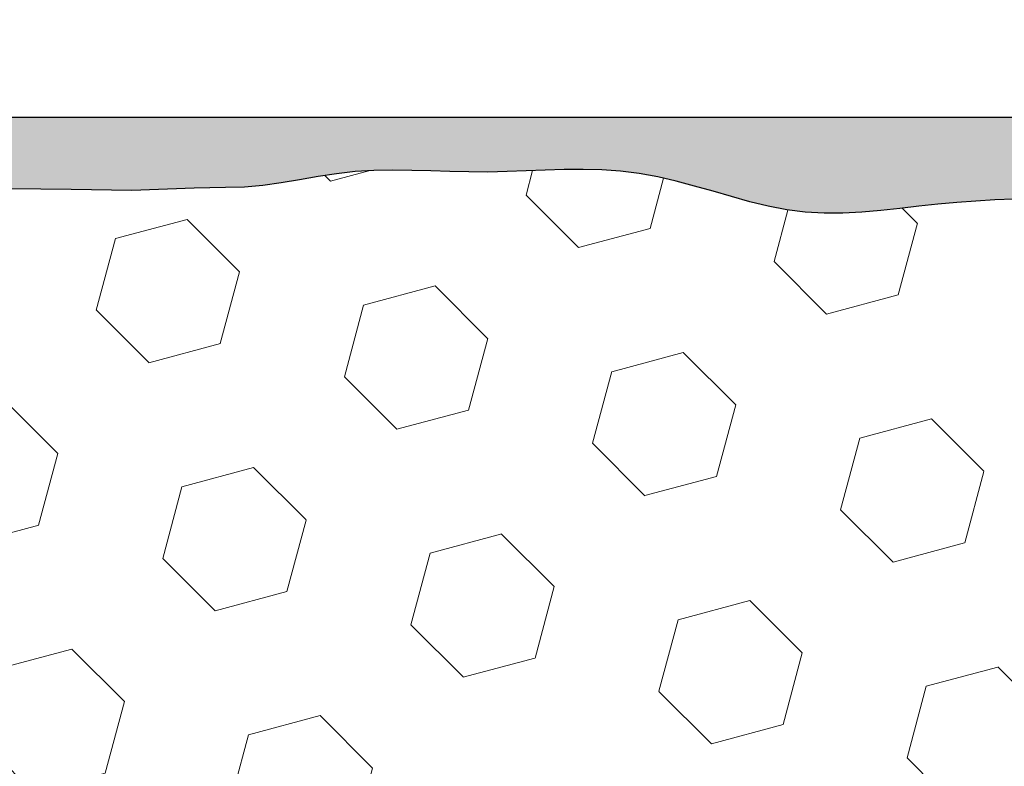
# Model space of a CAD drawing. Extents: x -6 to 2303, y -6 to 3799.
# Drawn here: x 14 to 14, y 14 to 15 of the extents above; entities that cross this region are included whole.
import ezdxf

# ---------------------------------------------------------------- set-up
doc = ezdxf.new("R2010")
doc.units = 0
doc.header["$LTSCALE"] = 5
doc.header["$MEASUREMENT"] = 0
doc.layers.get('DEFPOINTS').update_dxf_attribs({"linetype": 'CONTINUOUS'})
for name, color, linetype, lineweight in [('CONCRETE - H', 130, 'CONTINUOUS', 15), ('CONCRETE - L', 132, 'CONTINUOUS', 20), ('EPOXY ADHESIVE - H', 50, 'CONTINUOUS', 15), ('EPOXY ADHESIVE - L', 52, 'CONTINUOUS', 25), ('FOAM INSERT - H', 150, 'CONTINUOUS', 15), ('SILICONE BELLOWS - H', 20, 'CONTINUOUS', 15)]:
    doc.layers.add(name, color=color, linetype=linetype, lineweight=lineweight)
doc.layers.add('DIMS', color=2, linetype='CONTINUOUS')
doc.styles.add('ROMANS', font='romans', dxfattribs={"width": 0.9})
doc.dimstyles.new('STANDARD$0', dxfattribs={"dimtxt": 0.18, "dimasz": 0.3, "dimexe": 0.18, "dimexo": 0.0625, "dimgap": 0.09, "dimtad": 0, "dimtih": 1, "dimtoh": 1, "dimdec": 4, "dimzin": 0, "dimdsep": 46, "dimtxsty": 'Standard', "dimcen": 0.09, "dimadec": 0, "dimazin": 0, "dimtfac": 1, "dimtdec": 4, "dimtofl": 0, "dimtmove": 0, "dimatfit": 3, "dimfxl": 1, "dimtolj": 1, "dimtzin": 0, "dimarcsym": 0})

# ---------------------------------------------------------------- blocks, each defined once
blk = doc.blocks.new('*D4')
at = {"layer": 'DEFPOINTS', "color": 0, "transparency": 16777216}
for p in [(12.12818838371743, 16.60941110374817), (12.12818838371743, 14.23022704681927), (16.12818838371748, 14.23022704681937)]:
    blk.add_point(p, dxfattribs=at)
at = {"layer": 'DIMS', "transparency": 16777216}
for p, q in [((12.12818838371743, 14.49022704681927), (12.12818838371743, 16.86941110374817)), ((16.12818838371748, 14.49022704681937), (16.12818838371748, 16.86941110374817)), ((12.38818838371743, 16.60941110374817), (12.74546717716602, 16.60941110374817)), ((15.86818838371748, 16.60941110374817), (15.42718146328875, 16.60941110374817))]:
    blk.add_line(p, q, dxfattribs=at)
for points in [[(12.38818838371743, 16.65274443708151), (12.38818838371743, 16.56607777041484), (12.12818838371743, 16.60941110374817)], [(15.86818838371748, 16.65274443708151), (15.86818838371748, 16.56607777041484), (16.12818838371748, 16.60941110374817)]]:
    blk.add_solid(points, dxfattribs=at)
at = {"layer": 'DIMS', "transparency": 16777216, "insert": (14.08632432022738, 16.60941110374817), "char_height": 0.26, "attachment_point": 5, "rotation": 0.0009999999999999998, "style": 'ROMANS'}
blk.add_mtext('\\A1;4 IN\\P [101.6mm]', dxfattribs=at)

msp = doc.modelspace()

# ---------------------------------------------------------------- hatches: boundary and pattern name
at = {"layer": 'CONCRETE - H'}
h = msp.add_hatch(dxfattribs=at)
h.set_pattern_fill('AR-CONC', color=256, scale=0.25, angle=-90.00000000000001)
h.set_pattern_definition([(320, (-1394.736719945775, 67.29937102850573), (-0.1568803374564881, -1.793150456501884), [0.1875, -2.0625]), (265, (-1394.736719945775, 67.29937102850573), (1.88048033425003, 0.3468783340324997), [0.15, -1.65]), (10.45144445999999, (-1394.749793305775, 67.14994182600577), (1.723599977421573, -1.44627211681778), [0.1593504799999999, -1.752855279999999]), (316.1842, (-1394.236719945775, 67.29937102850573), (-0.4137982019826918, -2.668103326678931), [0.2812499999999999, -3.093749999999999]), (6.635635489999989, (-1394.271203213275, 67.07702916600562), (2.435296501936376, -2.336654864185571), [0.239025855, -2.6292844]), (261.1841639899999, (-1394.236719945775, 67.29937102850573), (2.435296500674975, -2.336654862636933), [0.225, -2.4750000025]), (291, (-1394.361719945775, 67.04937102850573), (-1.006547226663347, -1.492267630296154), [0.1875, -2.0625]), (236, (-1394.361719945775, 67.04937102850573), (1.812875112617132, -0.6082883298039546), [0.15, -1.65]), (341.4514447399999, (-1394.445598880775, 66.9250153935057), (0.8063278820158842, -2.100555941824928), [0.159350475, -1.75285528]), (307.5, (-1394.736719945775, 67.29937102850573), (0.8322346345782787, -0.03039963829322682), [0, -1.63, 0, -1.675, 0, -1.65625]), (277.5, (-1394.736719945775, 67.29937102850573), (0.9860292797059005, -0.6576738436053717), [0, -0.9549999999999998, 0, -1.5925, 0, -0.6312499999999999]), (237.5, (-1394.736719945775, 67.85687102850562), (-0.05638717933594963, -1.334556090431023), [0, -0.625, 0, -1.95, 0, -2.5875]), (227.5, (-1394.736719945775, 68.10687102850562), (0.250262455830794, -1.457965423355966), [0, -0.8125, 0, -1.295, 0, -1.8375])])
edge = h.paths.add_edge_path(flags=16)
edge.add_line((15.24818838371758, 19.60522704681063), (9.873188383717128, 19.60522704681063))
edge.add_arc((9.873188383718265, 19.48022704680949), 0.1250000000011369, 90.0000000005211, 179.9999999994789)
edge.add_line((9.748188383717128, 19.48022704681063), (9.74818838371781, 15.73022704681063))
edge.add_arc((9.87318838371781, 15.73022704681063), 0.125, 180, 270)
edge.add_line((9.87318838371781, 15.60522704681063), (15.24818838371758, 15.60522704681063))
edge.add_arc((15.24818838371758, 15.73022704681063), 0.125, 270, 360)
edge.add_line((15.37318838371758, 15.73022704681063), (15.37318838371781, 19.48022704681063))
edge.add_arc((15.24818838371849, 19.48022704681131), 0.1249999999993179, 359.9999999996874, 450.0000000004169)
edge = h.paths.add_edge_path()
edge.add_line((16.37318838371679, 21.8552270468104), (15.37318838371808, 21.85522704681085))
edge.add_line((15.37318838371808, 21.85522704681085), (15.37318838371814, 20.73022704681063))
edge.add_arc((15.24818838371815, 20.73022704681063), 0.125, -90, 0, ccw=False)
edge.add_line((15.24818838371815, 20.60522704681063), (9.873188383718151, 20.60522704681063))
edge.add_arc((9.873188383718151, 20.73022704681063), 0.125, 180, 270, ccw=False)
edge.add_line((9.748188383718151, 20.73022704681063), (9.748188383717995, 21.85522704681063))
edge.add_line((9.748188383717995, 21.85522704681063), (8.748188383716553, 21.85522704681063))
edge.add_line((8.748188383716553, 21.85522704681063), (8.748188383716673, 14.92522704681056))
edge.add_arc((9.068188383716496, 14.92522704681056), 0.3199999999998226, 180, 270.0000000000203)
edge.add_line((9.06818838371661, 14.60522704681063), (16.05318838371674, 14.60522704681063))
edge.add_arc((16.05318838371685, 14.92522704681056), 0.3199999999999363, 269.9999999999797, 360)
edge.add_line((16.37318838371667, 14.92522704681056), (16.37318838371679, 21.8552270468104))
at = {"layer": 'EPOXY ADHESIVE - H'}
h = msp.add_hatch(dxfattribs=at)
h.set_pattern_fill('AR-SAND', color=256, scale=0.04, angle=-90.00000000000001, style=0)
h.set_pattern_definition([(307.5, (-1391.162132402043, 111.3163003341814), (0.07707295076052635, 0.002519734324384312), [0, -0.0608, 0, -0.068, 0, -0.065]), (277.5, (-1391.162132402043, 111.3163003341814), (0.1128858426091896, -0.0707910682107091), [0, -0.03279999999999999, 0, -0.0548, 0, -0.021]), (237.5, (-1391.162132402043, 111.3655003341814), (0.0002263621414785748, -0.1245656744700598), [0, -0.02, 0, -0.07200000000000001, 0, -0.094]), (227.5, (-1391.162132402043, 111.3655003341814), (0.03510702259736995, -0.1202450641828917), [0, -0.01, 0, -0.0472, 0, -0.05400000000000001])])
h.paths.add_polyline_path([(14.57049286946664, 14.55236801886008), (14.5816758781176, 14.55226906404701), (14.59285650656977, 14.55227976446469), (14.60403333983379, 14.5524096161455), (14.61520496292007, 14.552668115122), (14.62636996083904, 14.55306475742663), (14.63752701928672, 14.55360804645198), (14.64867736588087, 14.55428142515268), (14.6598249025443, 14.55504197091375), (14.67097365838174, 14.55584550724325), (14.68212766249883, 14.55664785764915), (14.69329093153749, 14.55740492227216), (14.70446521354472, 14.55808655014636), (14.71564736725633, 14.55869265317989), (14.72683361574638, 14.55922705177062), (14.73802018208869, 14.55969356631627), (14.74920328935707, 14.5600960172147), (14.76037916062557, 14.56043822486367), (14.77154401896825, 14.56072400966102), (14.7826940874587, 14.56095719200448), (14.79382558917098, 14.56114159229188), (14.80499378639922, 14.56128266701006), (14.81667875261803, 14.56139764497124), (14.82954654463435, 14.56150890893946), (14.84426400590416, 14.56163886347821), (14.86149797988434, 14.56180991315108), (14.88191445965651, 14.56204440239708), (14.90585830136217, 14.56234197014135), (14.93287184851544, 14.56264551483662), (14.96237414140284, 14.5628892169627), (14.99378422031065, 14.56300725699936), (15.02652112552471, 14.56293381542642), (15.06000389733128, 14.56260307272362), (15.09365157601666, 14.56194920937079), (15.12694972647148, 14.56091769911305), (15.16203228737424, 14.55990360556194), (15.20450996880674, 14.55989221157867), (15.26059425370738, 14.56189609284905), (15.34767869449535, 14.56653595987802), (15.49615408994293, 14.57397704681176, -0.1368348068160306), (15.39142502600691, 14.60522704681148), (12.32322462658851, 14.60522704681171), (12.32339684269675, 14.57398699042943), (12.45446604326241, 14.57396710322365), (12.58675430288383, 14.57403116916925), (12.61336263537953, 14.57352400901055), (12.63001849086811, 14.57409668190564), (12.65685127253198, 14.57393039479922), (12.68282280779124, 14.57378109108441), (12.70692606547311, 14.57360689817614), (12.72828856250805, 14.57337016063815), (12.74698616645275, 14.57306294724299), (12.76350242689307, 14.57269010476466), (12.77832247219169, 14.57225652946084), (12.79193143071108, 14.57176711758916), (12.8048144308135, 14.57122676540735), (12.81745565000244, 14.57064042459029), (12.8302212638797, 14.57001992411568), (12.84324666789223, 14.56939054312542), (12.85664051723631, 14.56877911921774), (12.87051146710757, 14.5682124899908), (12.88496817270231, 14.56771749304281), (12.9001192892166, 14.56732096597193), (12.91607346946068, 14.56704974604111), (12.93273861745103, 14.56690246071162), (12.94927394224294, 14.56677252866115), (12.96466414782492, 14.56652884661025), (12.98410025392183, 14.56581113119205), (12.99544684510681, 14.56402145234574), (13.00839892388796, 14.56108613824594), (13.01305096710677, 14.56024213080798), (13.02090308442518, 14.55936720313906), (13.03012802366981, 14.55873463062392), (13.04044747982209, 14.55830496258665), (13.05158314786388, 14.55803874835124), (13.06325672277682, 14.55789653724179), (13.07518989964967, 14.55783887859184), (13.08715290793964, 14.5578306503615), (13.09910258381239, 14.55785337337107), (13.11104060490049, 14.55789256770936), (13.12296864883649, 14.55793375346505), (13.13488839325361, 14.55796245072679), (13.1468015157842, 14.55796417958334), (13.15870969406125, 14.55792446012339), (13.17061460571756, 14.55782881243562), (13.18251792838566, 14.55766275660872), (13.19442133969858, 14.55741181273143), (13.20632648647927, 14.55706231532906), (13.21823430776601, 14.55661930885901), (13.23014503527576, 14.55610653543511), (13.24205887000982, 14.55554854915272), (13.25397601296833, 14.55496990410717), (13.26589666515235, 14.55439515439389), (13.27782102756248, 14.5538488541082), (13.28974930119932, 14.55335555734547), (13.30168142064133, 14.55293801330527), (13.31361604651181, 14.55261034068371), (13.3255514590877, 14.55238408149341), (13.33748593857842, 14.55227077729296), (13.34941776519406, 14.55228196964089), (13.36134521914425, 14.55242920009573), (13.37326658063887, 14.55272401021608), (13.38518012988754, 14.55317794156042), (13.39708457858785, 14.55379828171579), (13.40898263638303, 14.55455290310942), (13.42087917891206, 14.55538832393751), (13.43277910318409, 14.55625085171624), (13.44468730620735, 14.55708679396196), (13.45660789072815, 14.55784734186685), (13.46853899260566, 14.55852037518426), (13.48047603497104, 14.55911045339263), (13.49241442731602, 14.55962221983594), (13.50434957913273, 14.56006031785805), (13.51627689991312, 14.56042939080294), (13.52819179914911, 14.56073408201456), (13.54008968633263, 14.56097903483683), (13.55196597095584, 14.56116889261369), (13.56394507748029, 14.56131187393919), (13.57669458054181, 14.56143124913126), (13.59102496667003, 14.56155424886816), (13.6077467230674, 14.56170810384674), (13.6276703369366, 14.56192004476389), (13.65152322026995, 14.56221142860625), (13.67914479951866, 14.56254082865172), (13.70983649344577, 14.56282877913765), (13.74289219867944, 14.56299528246001), (13.77760581184736, 14.56296034101473), (13.8132712295777, 14.56264395719771), (13.84918234849794, 14.56196613340484), (13.8859822156304, 14.56351082424925), (13.90437237802155, 14.56373068534123), (13.91564036099873, 14.56398803433621), (13.9264640982002, 14.56498529170563), (13.93729701137738, 14.56653379295244), (13.94815185683126, 14.5683817890571), (13.96653177618407, 14.5715815204623), (13.9809754803349, 14.57320646869869), (13.99203811782501, 14.57386574121455), (14.00315808244647, 14.57406077302045), (14.01432568863003, 14.57393115892563), (14.02553125080578, 14.57361649373922), (14.03676508340402, 14.57325637227052), (14.04801750085505, 14.57299038932865), (14.05927881877062, 14.57295736829766), (14.07053948718987, 14.57320834771849), (14.08179021277294, 14.57362678521565), (14.10086302606589, 14.57439180096765), (14.11539008782722, 14.57453288309782), (14.12650839738705, 14.57426718983322), (14.13757044177134, 14.57349197311152), (14.14856760617442, 14.57207938647088), (14.15950338367349, 14.570042291325), (14.17039198295867, 14.56751807714937), (14.18124798262522, 14.56464843215758), (14.19208596126861, 14.56157504456317), (14.20292071870892, 14.5584457966788), (14.21376836194838, 14.55544517085082), (14.22464547639458, 14.55277104435893), (14.23556864816953, 14.55062131450958), (14.24655442604682, 14.54919343441017), (14.25761097442034, 14.54858514046208), (14.26872751664302, 14.54866890036712), (14.2798906764973, 14.54928626474222), (14.29108707776583, 14.55027878420429), (14.30230334423129, 14.5514880093703), (14.31352609967632, 14.55275549085707), (14.32474233018672, 14.55392684758024), (14.33594634909752, 14.55492997605702), (14.34713927831978, 14.55576922622072), (14.35832249815678, 14.55645184949765), (14.36949738891201, 14.55698509731411), (14.38066533088942, 14.55737622109643), (14.39182770439276, 14.55763247227094), (14.40298588972507, 14.5577611022639), (14.41414126719053, 14.55776936250166), (14.42529521709241, 14.55766450441052), (14.43644911973467, 14.55745377941676), (14.44760434945476, 14.55714450254285), (14.45876185043164, 14.5567485742323), (14.46992185489159, 14.55628548421993), (14.48108452821213, 14.55577543484549), (14.49225003577009, 14.55523862844871), (14.50341854294231, 14.55469526736937), (14.51459021510629, 14.5541655539472), (14.52576521763887, 14.5536696905219), (14.5369437122157, 14.55322785435874), (14.54812537152622, 14.55285691004838), (14.55930889560647, 14.55256713287133)])
at = {"layer": 'FOAM INSERT - H'}
h = msp.add_hatch(dxfattribs=at)
h.set_pattern_fill('HEX', color=256, scale=0.35, angle=-45.00000000000001, style=0)
h.set_pattern_definition([(315, (-1391.162132402043, 111.3163003341814), (0.05358258812338203, 0.053582588123382), [0.04375, -0.0875]), (74.99999999999999, (-1391.162132402043, 111.3163003341814), (-0.07319517657705817, 0.0196125884536762), [0.04375, -0.0875]), (14.99999999999997, (-1391.131196480366, 111.2853644125045), (-0.01961258845367614, 0.0731951765770582), [0.04375, -0.0875])])
edge = h.paths.add_edge_path()
edge.add_arc((15.76568053586254, 13.9364770468118), 0.04999999999992944, 149.574207749512, 270)
edge.add_line((15.76568053586254, 13.88647704681188), (15.49615408994111, 13.8864770468119))
edge.add_line((15.49615408994111, 13.8864770468119), (15.34767869449308, 13.89391813374567))
edge.add_line((15.34767869449308, 13.89391813374567), (15.2605942537051, 13.89855800077464))
edge.add_line((15.2605942537051, 13.89855800077464), (15.20450996880447, 13.900561882045))
edge.add_line((15.20450996880447, 13.900561882045), (15.16203228737197, 13.90055048806175))
edge.add_line((15.16203228737197, 13.90055048806175), (15.1269497264692, 13.89953639451065))
edge.add_line((15.1269497264692, 13.89953639451065), (15.09365157601439, 13.8985048842529))
edge.add_line((15.09365157601439, 13.8985048842529), (15.06000389732901, 13.89785102090008))
edge.add_line((15.06000389732901, 13.89785102090008), (15.02652112552243, 13.89752027819728))
edge.add_line((15.02652112552243, 13.89752027819725), (14.99378422030838, 13.89744683662428))
edge.add_line((14.99378422030838, 13.89744683662431), (14.96237414140057, 13.89756487666097))
edge.add_line((14.96237414140057, 13.89756487666097), (14.93287184851317, 13.89780857878705))
edge.add_line((14.93287184851317, 13.89780857878708), (14.9058583013599, 13.89811212348235))
edge.add_line((14.9058583013599, 13.89811212348235), (14.88191445965424, 13.89840969122662))
edge.add_line((14.88191445965424, 13.89840969122662), (14.86149797988207, 13.89864418047264))
edge.add_line((14.86149797988207, 13.89864418047262), (14.84426400590189, 13.89881523014549))
edge.add_line((14.84426400590189, 13.89881523014549), (14.82954654463208, 13.89894518468424))
edge.add_line((14.82954654463208, 13.89894518468424), (14.81667875261575, 13.89905644865246))
edge.add_line((14.81667875261575, 13.89905644865246), (14.80499378639695, 13.89917142661363))
edge.add_line((14.80499378639695, 13.89917142661363), (14.7938255891687, 13.89931250133179))
edge.add_line((14.7938255891687, 13.89931250133182), (14.78269408745643, 13.89949690161922))
edge.add_line((14.78269408745643, 13.89949690161922), (14.77154401896598, 13.89973008396268))
edge.add_line((14.77154401896598, 13.89973008396268), (14.7603791606233, 13.90001586876002))
edge.add_line((14.7603791606233, 13.90001586876002), (14.74920328935479, 13.90035807640902))
edge.add_line((14.74920328935479, 13.90035807640899), (14.73802018208641, 13.9007605273074))
edge.add_line((14.73802018208641, 13.9007605273074), (14.72683361574411, 13.90122704185308))
edge.add_line((14.72683361574411, 13.90122704185308), (14.71564736725406, 13.90176144044381))
edge.add_line((14.71564736725406, 13.90176144044381), (14.70446521354244, 13.90236754347734))
edge.add_line((14.70446521354244, 13.90236754347734), (14.69329093153521, 13.90304917135151))
edge.add_line((14.69329093153521, 13.90304917135154), (14.68212766249655, 13.90380623597454))
edge.add_line((14.68212766249655, 13.90380623597451), (14.67097365837946, 13.90460858638042))
edge.add_line((14.67097365837946, 13.90460858638045), (14.65982490254202, 13.90541212270995))
edge.add_line((14.65982490254202, 13.90541212270992), (14.64867736587859, 13.90617266847102))
edge.add_line((14.64867736587859, 13.90617266847102), (14.63752701928444, 13.90684604717171))
edge.add_line((14.63752701928444, 13.90684604717171), (14.62636996083677, 13.90738933619707))
edge.add_line((14.62636996083677, 13.90738933619707), (14.6152049629178, 13.90778597850169))
edge.add_line((14.6152049629178, 13.90778597850169), (14.60403333983151, 13.9080444774782))
edge.add_line((14.60403333983151, 13.9080444774782), (14.5928565065675, 13.90817432915904))
edge.add_line((14.5928565065675, 13.90817432915901), (14.58167587811533, 13.90818502957666))
edge.add_line((14.58167587811533, 13.90818502957666), (14.57049286946437, 13.90808607476362))
edge.add_line((14.57049286946437, 13.90808607476362), (14.5593088956042, 13.90788696075231))
edge.add_line((14.5593088956042, 13.90788696075234), (14.54812537152395, 13.90759718357529))
edge.add_line((14.54812537152395, 13.90759718357529), (14.53694371221343, 13.90722623926496))
edge.add_line((14.53694371221343, 13.90722623926496), (14.5257652176366, 13.90678440310177))
edge.add_line((14.5257652176366, 13.9067844031018), (14.51459021510402, 13.9062885396765))
edge.add_line((14.51459021510402, 13.9062885396765), (14.50341854294004, 13.9057588262543))
edge.add_line((14.50341854294004, 13.90575882625433), (14.49225003576782, 13.90521546517499))
edge.add_line((14.49225003576782, 13.90521546517499), (14.48108452820986, 13.90467865877821))
edge.add_line((14.48108452820986, 13.90467865877821), (14.46992185488932, 13.90416860940377))
edge.add_line((14.46992185488932, 13.90416860940377), (14.45876185042937, 13.90370551939139))
edge.add_line((14.45876185042937, 13.90370551939139), (14.44760434945249, 13.90330959108081))
edge.add_line((14.44760434945249, 13.90330959108081), (14.4364491197324, 13.90300031420691))
edge.add_line((14.4364491197324, 13.90300031420693), (14.42529521709013, 13.90278958921317))
edge.add_line((14.42529521709013, 13.90278958921317), (14.41414126718825, 13.90268473112201))
edge.add_line((14.41414126718825, 13.90268473112204), (14.4029858897228, 13.9026929913598))
edge.add_line((14.4029858897228, 13.9026929913598), (14.39182770439049, 13.90282162135276))
edge.add_line((14.39182770439049, 13.90282162135276), (14.38066533088715, 13.90307787252723))
edge.add_line((14.38066533088715, 13.90307787252723), (14.36949738890973, 13.90346899630958))
edge.add_line((14.36949738890973, 13.90346899630958), (14.3583224981545, 13.90400224412605))
edge.add_line((14.3583224981545, 13.90400224412605), (14.34713927831751, 13.90468486740298))
edge.add_line((14.34713927831751, 13.90468486740298), (14.33594634909525, 13.9055241175667))
edge.add_line((14.33594634909525, 13.90552411756667), (14.32474233018445, 13.90652724604345))
edge.add_line((14.32474233018445, 13.90652724604345), (14.31352609967405, 13.90769860276663))
edge.add_line((14.31352609967405, 13.90769860276663), (14.30230334422901, 13.90896608425342))
edge.add_line((14.30230334422901, 13.90896608425339), (14.29108707776356, 13.91017530941937))
edge.add_line((14.29108707776356, 13.9101753094194), (14.27989067649503, 13.91116782888147))
edge.add_line((14.27989067649503, 13.91116782888145), (14.26872751664075, 13.91178519325655))
edge.add_line((14.26872751664075, 13.91178519325658), (14.25761097441807, 13.91186895316162))
edge.add_line((14.25761097441807, 13.91186895316162), (14.24655442604455, 13.91126065921353))
edge.add_line((14.24655442604455, 13.91126065921353), (14.23556864816726, 13.90983277911408))
edge.add_line((14.23556864816726, 13.90983277911408), (14.22464547639231, 13.90768304926473))
edge.add_line((14.22464547639231, 13.90768304926476), (14.21376836194611, 13.90500892277288))
edge.add_line((14.21376836194611, 13.90500892277288), (14.20292071870665, 13.90200829694493))
edge.add_line((14.20292071870665, 13.9020082969449), (14.19208596126634, 13.89887904906053))
edge.add_line((14.19208596126634, 13.89887904906053), (14.18124798262295, 13.89580566146611))
edge.add_line((14.18124798262295, 13.89580566146611), (14.1703919829564, 13.89293601647432))
edge.add_line((14.1703919829564, 13.89293601647432), (14.15950338367122, 13.8904118022987))
edge.add_line((14.15950338367122, 13.89041180229867), (14.14856760617215, 13.88837470715276))
edge.add_line((14.14856760617215, 13.88837470715279), (14.13757044176907, 13.88696212051218))
edge.add_line((14.13757044176907, 13.88696212051218), (14.12650839738478, 13.88618690379047))
edge.add_line((14.12650839738478, 13.88618690379047), (14.11539008782495, 13.88592121052585))
edge.add_line((14.11539008782495, 13.88592121052585), (14.1042247775573, 13.88602964441171))
edge.add_line((14.1042247775573, 13.88602964441174), (14.09302173104981, 13.88637680914135))
edge.add_line((14.09302173104981, 13.88637680914132), (14.08179021277067, 13.88682730840804))
edge.add_line((14.08179021277067, 13.88682730840804), (14.0705394871876, 13.88724574590515))
edge.add_line((14.0705394871876, 13.88724574590518), (14.05927881876834, 13.88749672532603))
edge.add_line((14.05927881876834, 13.88749672532603), (14.04801750085278, 13.88746370429504))
edge.add_line((14.04801750085278, 13.88746370429504), (14.03676508340174, 13.88719772135317))
edge.add_line((14.03676508340174, 13.88719772135317), (14.02553125080351, 13.88683759988444))
edge.add_line((14.02553125080351, 13.88683759988447), (14.01432568862776, 13.88652293469809))
edge.add_line((14.01432568862776, 13.88652293469806), (14.0031580824442, 13.88639332060325))
edge.add_line((14.0031580824442, 13.88639332060325), (13.99203811782274, 13.88658835240915))
edge.add_line((13.99203811782274, 13.88658835240915), (13.98097548033263, 13.88724762492501))
edge.add_line((13.98097548033263, 13.88724762492501), (13.96997836976913, 13.88848482386155))
edge.add_line((13.96997836976913, 13.88848482386157), (13.95904139086008, 13.89017656262354))
edge.add_line((13.95904139086008, 13.89017656262354), (13.94815185682898, 13.8920723045666))
edge.add_line((13.94815185682898, 13.89207230456657), (13.9372970113751, 13.89392030067125))
edge.add_line((13.9372970113751, 13.89392030067125), (13.92646409819792, 13.89546880191807))
edge.add_line((13.92646409819792, 13.89546880191807), (13.91564036099646, 13.89646605928749))
edge.add_line((13.91564036099646, 13.89646605928749), (13.90437237801927, 13.89672340828247))
edge.add_line((13.90437237801927, 13.89672340828247), (13.88598221562813, 13.89694326937445))
edge.add_line((13.88598221562813, 13.89694326937445), (13.84918234849567, 13.89848796021886))
edge.add_line((13.84918234849567, 13.89848796021886), (13.81327122957543, 13.89781013642602))
edge.add_line((13.81327122957543, 13.89781013642599), (13.77760581184509, 13.89749375260897))
edge.add_line((13.77760581184509, 13.89749375260897), (13.74289219867716, 13.89745881116369))
edge.add_line((13.74289219867716, 13.89745881116366), (13.7098364934435, 13.89762531448605))
edge.add_line((13.7098364934435, 13.89762531448605), (13.67914479951639, 13.89791326497198))
edge.add_line((13.67914479951639, 13.89791326497198), (13.65152322026767, 13.89824266501742))
edge.add_line((13.65152322026767, 13.89824266501742), (13.62767033693433, 13.8985340488598))
edge.add_line((13.62767033693433, 13.8985340488598), (13.60774672306513, 13.89874598977696))
edge.add_line((13.60774672306513, 13.89874598977696), (13.59102496666776, 13.89889984475553))
edge.add_line((13.59102496666776, 13.89889984475553), (13.57669458053953, 13.89902284449244))
edge.add_line((13.57669458053953, 13.89902284449244), (13.56394507747802, 13.89914221968451))
edge.add_line((13.56394507747802, 13.89914221968451), (13.55196597095357, 13.89928520101))
edge.add_line((13.55196597095357, 13.89928520101), (13.54008968633036, 13.89947505878686))
edge.add_line((13.54008968633036, 13.89947505878683), (13.52819179914684, 13.89972001160913))
edge.add_line((13.52819179914684, 13.89972001160913), (13.51627689991085, 13.90002470282076))
edge.add_line((13.51627689991085, 13.90002470282076), (13.50434957913046, 13.90039377576568))
edge.add_line((13.50434957913046, 13.90039377576565), (13.49241442731374, 13.90083187378775))
edge.add_line((13.49241442731374, 13.90083187378775), (13.48047603496877, 13.90134364023103))
edge.add_line((13.48047603496877, 13.90134364023106), (13.46853899260338, 13.90193371843947))
edge.add_line((13.46853899260338, 13.90193371843944), (13.45660789072587, 13.90260675175685))
edge.add_line((13.45660789072587, 13.90260675175685), (13.44468730620508, 13.90336729966174))
edge.add_line((13.44468730620508, 13.90336729966174), (13.43277910318181, 13.90420324190745))
edge.add_line((13.43277910318181, 13.90420324190745), (13.42087917890978, 13.90506576968619))
edge.add_line((13.42087917890978, 13.90506576968619), (13.40898263638075, 13.90590119051424))
edge.add_line((13.40898263638075, 13.90590119051427), (13.39708457858557, 13.90665581190794))
edge.add_line((13.39708457858557, 13.90665581190791), (13.38518012988527, 13.90727615206328))
edge.add_line((13.38518012988527, 13.90727615206328), (13.37326658063659, 13.90773008340761))
edge.add_line((13.37326658063659, 13.90773008340761), (13.36134521914198, 13.90802489352794))
edge.add_line((13.36134521914198, 13.90802489352797), (13.34941776519178, 13.90817212398281))
edge.add_line((13.34941776519178, 13.90817212398281), (13.33748593857615, 13.90818331633074))
edge.add_line((13.33748593857615, 13.90818331633074), (13.32555145908543, 13.90807001213028))
edge.add_line((13.32555145908543, 13.90807001213028), (13.31361604650953, 13.90784375293998))
edge.add_line((13.31361604650953, 13.90784375293998), (13.30168142063905, 13.90751608031843))
edge.add_line((13.30168142063905, 13.90751608031843), (13.28974930119704, 13.90709853627823))
edge.add_line((13.28974930119704, 13.90709853627823), (13.2778210275602, 13.9066052395155))
edge.add_line((13.2778210275602, 13.9066052395155), (13.26589666515008, 13.90605893922981))
edge.add_line((13.26589666515008, 13.90605893922981), (13.25397601296606, 13.90548418951653))
edge.add_line((13.25397601296606, 13.90548418951653), (13.24205887000755, 13.90490554447101))
edge.add_line((13.24205887000755, 13.90490554447098), (13.23014503527349, 13.90434755818859))
edge.add_line((13.23014503527349, 13.90434755818859), (13.21823430776373, 13.90383478476468))
edge.add_line((13.21823430776373, 13.90383478476468), (13.20632648647699, 13.90339177829463))
edge.add_line((13.20632648647699, 13.90339177829463), (13.1944213396963, 13.90304228089227))
edge.add_line((13.1944213396963, 13.90304228089227), (13.18251792838339, 13.90279133701497))
edge.add_line((13.18251792838339, 13.90279133701497), (13.17061460571528, 13.90262528118808))
edge.add_line((13.17061460571528, 13.90262528118808), (13.15870969405898, 13.90252963350031))
edge.add_line((13.15870969405898, 13.90252963350031), (13.14680151578193, 13.90248991404033))
edge.add_line((13.14680151578193, 13.90248991404033), (13.13488839325134, 13.90249164289688))
edge.add_line((13.13488839325134, 13.90249164289688), (13.12296864883421, 13.90252034015865))
edge.add_line((13.12296864883421, 13.90252034015865), (13.11104060489822, 13.90256152591434))
edge.add_line((13.11104060489822, 13.90256152591434), (13.09910258381012, 13.90260072025262))
edge.add_line((13.09910258381012, 13.90260072025262), (13.08715290793736, 13.90262344326223))
edge.add_line((13.08715290793736, 13.9026234432622), (13.07518989964739, 13.90261521503183))
edge.add_line((13.07518989964739, 13.90261521503186), (13.06325672277455, 13.90255755638194))
edge.add_line((13.06325672277455, 13.90255755638191), (13.0515831478616, 13.90241534527246))
edge.add_line((13.0515831478616, 13.90241534527246), (13.04044747981981, 13.90214913103705))
edge.add_line((13.04044747981981, 13.90214913103705), (13.03012802366754, 13.90171946299978))
edge.add_line((13.03012802366754, 13.90171946299978), (13.02090308442291, 13.90108689048463))
edge.add_line((13.02090308442291, 13.90108689048463), (13.0130509671045, 13.90021196281572))
edge.add_line((13.0130509671045, 13.90021196281572), (13.00675039850614, 13.89906886794103))
edge.add_line((13.00675039850614, 13.89906886794103), (13.00128130253153, 13.89775489737599))
edge.add_line((13.00128130253153, 13.89775489737596), (12.99544684510454, 13.89643264127795))
edge.add_line((12.99544684510454, 13.89643264127795), (12.98804581545903, 13.8952652892529))
edge.add_line((12.98804581545903, 13.8952652892529), (12.97789393818277, 13.89441378234423))
edge.add_line((12.97789393818277, 13.89441378234423), (12.96466414782264, 13.89392524701341))
edge.add_line((12.96466414782264, 13.89392524701341), (12.94927394224066, 13.89368156496255))
edge.add_line((12.94927394224066, 13.89368156496255), (12.93273861744876, 13.89355163291208))
edge.add_line((12.93273861744876, 13.89355163291208), (12.91607346945841, 13.89340434758259))
edge.add_line((12.91607346945841, 13.89340434758259), (12.90011928921433, 13.89313312765177))
edge.add_line((12.90011928921433, 13.89313312765177), (12.88496817270004, 13.89273660058092))
edge.add_line((12.88496817270004, 13.89273660058089), (12.8705114671053, 13.8922416036329))
edge.add_line((12.8705114671053, 13.8922416036329), (12.85664051723404, 13.89167497440599))
edge.add_line((12.85664051723404, 13.89167497440596), (12.84324666788995, 13.89106355049825))
edge.add_line((12.84324666788995, 13.89106355049825), (12.83022126387743, 13.89043416950801))
edge.add_line((12.83022126387743, 13.89043416950801), (12.81745565000017, 13.8898136690334))
edge.add_line((12.81745565000017, 13.8898136690334), (12.80481443081123, 13.88922732821635))
edge.add_line((12.80481443081123, 13.88922732821635), (12.79193143070881, 13.88868697603453))
edge.add_line((12.79193143070881, 13.88868697603453), (12.77832247218941, 13.88819756416285))
edge.add_line((12.77832247218941, 13.88819756416285), (12.76350242689079, 13.88776398885904))
edge.add_line((12.76350242689079, 13.88776398885904), (12.74698616645048, 13.88739114638071))
edge.add_line((12.74698616645048, 13.88739114638071), (12.72828856250578, 13.88708393298558))
edge.add_line((12.72828856250578, 13.88708393298555), (12.70692606547084, 13.88684719544756))
edge.add_line((12.70692606547084, 13.88684719544756), (12.68282280778896, 13.88667300253923))
edge.add_line((12.68282280778896, 13.88667300253925), (12.6568512725297, 13.88652369882448))
edge.add_line((12.6568512725297, 13.88652369882448), (12.63001849086583, 13.88635741171805))
edge.add_line((12.63001849086583, 13.88635741171805), (12.61336263537725, 13.88693008461314))
edge.add_line((12.61336263537725, 13.88693008461314), (12.58675430288156, 13.88642292445445))
edge.add_line((12.58675430288156, 13.88642292445445), (12.49069623157504, 13.88647704682745))
edge.add_arc((12.49069623156958, 13.93647704682738), 0.04999999999993067, -89.9999999937468, 30.42579225071268)
edge.add_arc((12.45297126694106, 13.9143211077386), 0.09374995535016967, 30.42579225067677, 85.80487240084574)
edge.add_line((12.45982939359362, 14.00781987899776), (12.39894423696535, 14.01228579988421))
edge.add_arc((12.40737932211311, 14.15451543174032), 0.1424795383181919, 197.980464387019, 266.60598605066235, ccw=False)
edge.add_arc((12.78904753721383, 14.23022704687617), 0.530859153509774, 166.9693507590095, 193.0306498434218, ccw=False)
edge.add_arc((12.40737932259151, 14.30593866192655), 0.1424795383181727, 93.39401460113032, 162.0195378758881, ccw=False)
edge.add_line((12.39894423582575, 14.44816829368665), (12.45982939357179, 14.45263421465467))
edge.add_arc((12.45297126691719, 14.54613298594992), 0.09374995538630795, -85.80487240121222, -30.42579227544548)
edge.add_arc((12.49069623156731, 14.52397704682642), 0.05000000000005193, -30.42579227537084, 90.02774779909453)
edge.add_line((12.49067201704554, 14.57397704096303), (12.45446604326241, 14.57396710322365))
edge.add_line((12.45446604326241, 14.57396710322365), (12.58675430288383, 14.57403116916925))
edge.add_line((12.58675430288383, 14.57403116916925), (12.61336263537953, 14.57352400901055))
edge.add_line((12.61336263537953, 14.57352400901055), (12.63001849086811, 14.57409668190564))
edge.add_line((12.63001849086811, 14.57409668190564), (12.65685127253198, 14.57393039479922))
edge.add_line((12.65685127253198, 14.57393039479922), (12.68282280779124, 14.57378109108441))
edge.add_line((12.68282280779124, 14.57378109108441), (12.70692606547311, 14.57360689817611))
edge.add_line((12.70692606547311, 14.57360689817614), (12.72828856250805, 14.57337016063815))
edge.add_line((12.72828856250805, 14.57337016063815), (12.74698616645275, 14.57306294724299))
edge.add_line((12.74698616645275, 14.57306294724299), (12.76350242689307, 14.57269010476466))
edge.add_line((12.76350242689307, 14.57269010476466), (12.77832247219169, 14.57225652946084))
edge.add_line((12.77832247219169, 14.57225652946084), (12.79193143071108, 14.57176711758916))
edge.add_line((12.79193143071108, 14.57176711758916), (12.8048144308135, 14.57122676540732))
edge.add_line((12.8048144308135, 14.57122676540735), (12.81745565000244, 14.57064042459032))
edge.add_line((12.81745565000244, 14.57064042459029), (12.8302212638797, 14.57001992411568))
edge.add_line((12.8302212638797, 14.57001992411568), (12.84324666789223, 14.56939054312542))
edge.add_line((12.84324666789223, 14.56939054312542), (12.85664051723631, 14.56877911921774))
edge.add_line((12.85664051723631, 14.56877911921774), (12.87051146710757, 14.5682124899908))
edge.add_line((12.87051146710757, 14.5682124899908), (12.88496817270231, 14.56771749304281))
edge.add_line((12.88496817270231, 14.56771749304281), (12.9001192892166, 14.56732096597193))
edge.add_line((12.9001192892166, 14.56732096597193), (12.91607346946068, 14.56704974604111))
edge.add_line((12.91607346946068, 14.56704974604111), (12.93273861745103, 14.56690246071162))
edge.add_line((12.93273861745103, 14.56690246071162), (12.94927394224294, 14.56677252866115))
edge.add_line((12.94927394224294, 14.56677252866115), (12.96466414782492, 14.56652884661025))
edge.add_line((12.96466414782492, 14.56652884661025), (12.97789393818504, 14.56604031127944))
edge.add_line((12.97789393818504, 14.56604031127947), (12.9880458154613, 14.56518880437079))
edge.add_line((12.9880458154613, 14.56518880437079), (12.99544684510681, 14.56402145234574))
edge.add_line((12.99544684510681, 14.56402145234574), (13.00128130253381, 14.56269919624773))
edge.add_line((13.00128130253381, 14.56269919624773), (13.00675039850841, 14.56138522568267))
edge.add_line((13.00675039850841, 14.56138522568267), (13.01305096710677, 14.56024213080798))
edge.add_line((13.01305096710677, 14.56024213080798), (13.02090308442518, 14.55936720313906))
edge.add_line((13.02090308442518, 14.55936720313906), (13.03012802366981, 14.55873463062392))
edge.add_line((13.03012802366981, 14.55873463062392), (13.04044747982209, 14.55830496258665))
edge.add_line((13.04044747982209, 14.55830496258665), (13.05158314786388, 14.55803874835124))
edge.add_line((13.05158314786388, 14.55803874835124), (13.06325672277682, 14.55789653724179))
edge.add_line((13.06325672277682, 14.55789653724179), (13.07518989964967, 14.55783887859187))
edge.add_line((13.07518989964967, 14.55783887859184), (13.08715290793964, 14.55783065036147))
edge.add_line((13.08715290793964, 14.5578306503615), (13.09910258381239, 14.5578533733711))
edge.add_line((13.09910258381239, 14.55785337337107), (13.11104060490049, 14.55789256770936))
edge.add_line((13.11104060490049, 14.55789256770936), (13.12296864883649, 14.55793375346502))
edge.add_line((13.12296864883649, 14.55793375346505), (13.13488839325361, 14.55796245072679))
edge.add_line((13.13488839325361, 14.55796245072679), (13.1468015157842, 14.55796417958334))
edge.add_line((13.1468015157842, 14.55796417958334), (13.15870969406125, 14.55792446012339))
edge.add_line((13.15870969406125, 14.55792446012339), (13.17061460571756, 14.55782881243562))
edge.add_line((13.17061460571756, 14.55782881243562), (13.18251792838566, 14.55766275660872))
edge.add_line((13.18251792838566, 14.55766275660872), (13.19442133969858, 14.55741181273143))
edge.add_line((13.19442133969858, 14.55741181273143), (13.20632648647927, 14.55706231532906))
edge.add_line((13.20632648647927, 14.55706231532906), (13.21823430776601, 14.55661930885901))
edge.add_line((13.21823430776601, 14.55661930885901), (13.23014503527576, 14.55610653543511))
edge.add_line((13.23014503527576, 14.55610653543511), (13.24205887000982, 14.55554854915272))
edge.add_line((13.24205887000982, 14.55554854915272), (13.25397601296833, 14.5549699041072))
edge.add_line((13.25397601296833, 14.55496990410717), (13.26589666515235, 14.55439515439389))
edge.add_line((13.26589666515235, 14.55439515439389), (13.27782102756248, 14.5538488541082))
edge.add_line((13.27782102756248, 14.5538488541082), (13.28974930119932, 14.55335555734547))
edge.add_line((13.28974930119932, 14.55335555734547), (13.30168142064133, 14.55293801330527))
edge.add_line((13.30168142064133, 14.55293801330527), (13.31361604651181, 14.55261034068371))
edge.add_line((13.31361604651181, 14.55261034068371), (13.3255514590877, 14.55238408149341))
edge.add_line((13.3255514590877, 14.55238408149341), (13.33748593857842, 14.55227077729296))
edge.add_line((13.33748593857842, 14.55227077729296), (13.34941776519406, 14.55228196964089))
edge.add_line((13.34941776519406, 14.55228196964089), (13.36134521914425, 14.55242920009573))
edge.add_line((13.36134521914425, 14.55242920009573), (13.37326658063887, 14.55272401021608))
edge.add_line((13.37326658063887, 14.55272401021608), (13.38518012988754, 14.55317794156042))
edge.add_line((13.38518012988754, 14.55317794156042), (13.39708457858785, 14.55379828171579))
edge.add_line((13.39708457858785, 14.55379828171579), (13.40898263638303, 14.55455290310942))
edge.add_line((13.40898263638303, 14.55455290310942), (13.42087917891206, 14.55538832393751))
edge.add_line((13.42087917891206, 14.55538832393751), (13.43277910318409, 14.55625085171624))
edge.add_line((13.43277910318409, 14.55625085171624), (13.44468730620735, 14.55708679396196))
edge.add_line((13.44468730620735, 14.55708679396196), (13.45660789072815, 14.55784734186688))
edge.add_line((13.45660789072815, 14.55784734186685), (13.46853899260566, 14.55852037518426))
edge.add_line((13.46853899260566, 14.55852037518426), (13.48047603497104, 14.55911045339263))
edge.add_line((13.48047603497104, 14.55911045339263), (13.49241442731602, 14.55962221983592))
edge.add_line((13.49241442731602, 14.55962221983594), (13.50434957913273, 14.56006031785807))
edge.add_line((13.50434957913273, 14.56006031785805), (13.51627689991312, 14.56042939080294))
edge.add_line((13.51627689991312, 14.56042939080294), (13.52819179914911, 14.56073408201456))
edge.add_line((13.52819179914911, 14.56073408201456), (13.54008968633263, 14.56097903483683))
edge.add_line((13.54008968633263, 14.56097903483683), (13.55196597095584, 14.56116889261369))
edge.add_line((13.55196597095584, 14.56116889261369), (13.56394507748029, 14.56131187393919))
edge.add_line((13.56394507748029, 14.56131187393919), (13.57669458054181, 14.56143124913126))
edge.add_line((13.57669458054181, 14.56143124913126), (13.59102496667003, 14.56155424886816))
edge.add_line((13.59102496667003, 14.56155424886816), (13.6077467230674, 14.56170810384674))
edge.add_line((13.6077467230674, 14.56170810384674), (13.6276703369366, 14.56192004476389))
edge.add_line((13.6276703369366, 14.56192004476389), (13.65152322026995, 14.56221142860625))
edge.add_line((13.65152322026995, 14.56221142860625), (13.67914479951866, 14.56254082865169))
edge.add_line((13.67914479951866, 14.56254082865172), (13.70983649344577, 14.56282877913767))
edge.add_line((13.70983649344577, 14.56282877913765), (13.74289219867944, 14.56299528246001))
edge.add_line((13.74289219867944, 14.56299528246001), (13.77760581184736, 14.56296034101473))
edge.add_line((13.77760581184736, 14.56296034101473), (13.8132712295777, 14.56264395719768))
edge.add_line((13.8132712295777, 14.56264395719771), (13.84918234849794, 14.56196613340484))
edge.add_line((13.84918234849794, 14.56196613340484), (13.8859822156304, 14.56351082424925))
edge.add_line((13.8859822156304, 14.56351082424925), (13.90437237802155, 14.56373068534123))
edge.add_line((13.90437237802155, 14.56373068534123), (13.91564036099873, 14.56398803433621))
edge.add_line((13.91564036099873, 14.56398803433621), (13.9264640982002, 14.56498529170563))
edge.add_line((13.9264640982002, 14.56498529170563), (13.93729701137738, 14.56653379295241))
edge.add_line((13.93729701137738, 14.56653379295244), (13.94815185683126, 14.56838178905713))
edge.add_line((13.94815185683126, 14.5683817890571), (13.95904139086235, 14.57027753100016))
edge.add_line((13.95904139086235, 14.57027753100016), (13.96997836977141, 14.57196926976212))
edge.add_line((13.96997836977141, 14.57196926976212), (13.9809754803349, 14.57320646869869))
edge.add_line((13.9809754803349, 14.57320646869869), (13.99203811782501, 14.57386574121455))
edge.add_line((13.99203811782501, 14.57386574121455), (14.00315808244647, 14.57406077302045))
edge.add_line((14.00315808244647, 14.57406077302045), (14.01432568863003, 14.57393115892563))
edge.add_line((14.01432568863003, 14.57393115892563), (14.02553125080578, 14.57361649373925))
edge.add_line((14.02553125080578, 14.57361649373922), (14.03676508340402, 14.57325637227049))
edge.add_line((14.03676508340402, 14.57325637227052), (14.04801750085505, 14.57299038932865))
edge.add_line((14.04801750085505, 14.57299038932865), (14.05927881877062, 14.57295736829769))
edge.add_line((14.05927881877062, 14.57295736829766), (14.07053948718987, 14.57320834771849))
edge.add_line((14.07053948718987, 14.57320834771849), (14.08179021277294, 14.57362678521562))
edge.add_line((14.08179021277294, 14.57362678521565), (14.09302173105209, 14.57407728448237))
edge.add_line((14.09302173105209, 14.57407728448234), (14.10422477755958, 14.57442444921196))
edge.add_line((14.10422477755958, 14.57442444921196), (14.11539008782722, 14.57453288309779))
edge.add_line((14.11539008782722, 14.57453288309782), (14.12650839738705, 14.57426718983322))
edge.add_line((14.12650839738705, 14.57426718983322), (14.13757044177134, 14.57349197311152))
edge.add_line((14.13757044177134, 14.57349197311152), (14.14856760617442, 14.5720793864709))
edge.add_line((14.14856760617442, 14.57207938647088), (14.15950338367349, 14.57004229132497))
edge.add_line((14.15950338367349, 14.570042291325), (14.17039198295867, 14.56751807714937))
edge.add_line((14.17039198295867, 14.56751807714937), (14.18124798262522, 14.56464843215758))
edge.add_line((14.18124798262522, 14.56464843215758), (14.19208596126861, 14.56157504456314))
edge.add_line((14.19208596126861, 14.56157504456317), (14.20292071870892, 14.5584457966788))
edge.add_line((14.20292071870892, 14.5584457966788), (14.21376836194838, 14.55544517085082))
edge.add_line((14.21376836194838, 14.55544517085082), (14.22464547639458, 14.55277104435891))
edge.add_line((14.22464547639458, 14.55277104435893), (14.23556864816953, 14.55062131450958))
edge.add_line((14.23556864816953, 14.55062131450958), (14.24655442604682, 14.54919343441017))
edge.add_line((14.24655442604682, 14.54919343441017), (14.25761097442034, 14.54858514046208))
edge.add_line((14.25761097442034, 14.54858514046208), (14.26872751664302, 14.54866890036715))
edge.add_line((14.26872751664302, 14.54866890036712), (14.2798906764973, 14.54928626474222))
edge.add_line((14.2798906764973, 14.54928626474222), (14.29108707776583, 14.55027878420429))
edge.add_line((14.29108707776583, 14.55027878420429), (14.30230334423129, 14.55148800937027))
edge.add_line((14.30230334423129, 14.5514880093703), (14.31352609967632, 14.55275549085707))
edge.add_line((14.31352609967632, 14.55275549085707), (14.32474233018672, 14.55392684758024))
edge.add_line((14.32474233018672, 14.55392684758024), (14.33594634909752, 14.55492997605702))
edge.add_line((14.33594634909752, 14.55492997605702), (14.34713927831978, 14.55576922622072))
edge.add_line((14.34713927831978, 14.55576922622072), (14.35832249815678, 14.55645184949765))
edge.add_line((14.35832249815678, 14.55645184949765), (14.36949738891201, 14.55698509731411))
edge.add_line((14.36949738891201, 14.55698509731411), (14.38066533088942, 14.55737622109643))
edge.add_line((14.38066533088942, 14.55737622109643), (14.39182770439276, 14.55763247227094))
edge.add_line((14.39182770439276, 14.55763247227094), (14.40298588972507, 14.5577611022639))
edge.add_line((14.40298588972507, 14.5577611022639), (14.41414126719053, 14.55776936250163))
edge.add_line((14.41414126719053, 14.55776936250166), (14.42529521709241, 14.55766450441052))
edge.add_line((14.42529521709241, 14.55766450441052), (14.43644911973467, 14.55745377941679))
edge.add_line((14.43644911973467, 14.55745377941676), (14.44760434945476, 14.55714450254285))
edge.add_line((14.44760434945476, 14.55714450254285), (14.45876185043164, 14.5567485742323))
edge.add_line((14.45876185043164, 14.5567485742323), (14.46992185489159, 14.55628548421993))
edge.add_line((14.46992185489159, 14.55628548421993), (14.48108452821213, 14.55577543484549))
edge.add_line((14.48108452821213, 14.55577543484549), (14.49225003577009, 14.55523862844871))
edge.add_line((14.49225003577009, 14.55523862844871), (14.50341854294231, 14.55469526736937))
edge.add_line((14.50341854294231, 14.55469526736937), (14.51459021510629, 14.55416555394717))
edge.add_line((14.51459021510629, 14.5541655539472), (14.52576521763887, 14.55366969052193))
edge.add_line((14.52576521763887, 14.5536696905219), (14.5369437122157, 14.55322785435874))
edge.add_line((14.5369437122157, 14.55322785435874), (14.54812537152622, 14.5528569100484))
edge.add_line((14.54812537152622, 14.55285691004838), (14.55930889560647, 14.55256713287133))
edge.add_line((14.55930889560647, 14.55256713287133), (14.57049286946664, 14.55236801886005))
edge.add_line((14.57049286946664, 14.55236801886008), (14.5816758781176, 14.55226906404704))
edge.add_line((14.5816758781176, 14.55226906404701), (14.59285650656977, 14.55227976446469))
edge.add_line((14.59285650656977, 14.55227976446469), (14.60403333983379, 14.55240961614552))
edge.add_line((14.60403333983379, 14.5524096161455), (14.61520496292007, 14.552668115122))
edge.add_line((14.61520496292007, 14.552668115122), (14.62636996083904, 14.55306475742663))
edge.add_line((14.62636996083904, 14.55306475742663), (14.63752701928672, 14.55360804645198))
edge.add_line((14.63752701928672, 14.55360804645198), (14.64867736588087, 14.55428142515268))
edge.add_line((14.64867736588087, 14.55428142515268), (14.6598249025443, 14.55504197091375))
edge.add_line((14.6598249025443, 14.55504197091375), (14.67097365838174, 14.55584550724325))
edge.add_line((14.67097365838174, 14.55584550724325), (14.68212766249883, 14.55664785764912))
edge.add_line((14.68212766249883, 14.55664785764915), (14.69329093153749, 14.55740492227216))
edge.add_line((14.69329093153749, 14.55740492227216), (14.70446521354472, 14.55808655014636))
edge.add_line((14.70446521354472, 14.55808655014636), (14.71564736725633, 14.55869265317989))
edge.add_line((14.71564736725633, 14.55869265317989), (14.72683361574638, 14.55922705177062))
edge.add_line((14.72683361574638, 14.55922705177062), (14.73802018208869, 14.5596935663163))
edge.add_line((14.73802018208869, 14.55969356631627), (14.74920328935707, 14.5600960172147))
edge.add_line((14.74920328935707, 14.5600960172147), (14.76037916062557, 14.56043822486367))
edge.add_line((14.76037916062557, 14.56043822486367), (14.77154401896825, 14.56072400966099))
edge.add_line((14.77154401896825, 14.56072400966102), (14.7826940874587, 14.56095719200448))
edge.add_line((14.7826940874587, 14.56095719200448), (14.79382558917098, 14.56114159229188))
edge.add_line((14.79382558917098, 14.56114159229188), (14.80499378639922, 14.56128266701006))
edge.add_line((14.80499378639922, 14.56128266701006), (14.81667875261803, 14.56139764497124))
edge.add_line((14.81667875261803, 14.56139764497124), (14.82954654463435, 14.56150890893946))
edge.add_line((14.82954654463435, 14.56150890893946), (14.84426400590416, 14.56163886347821))
edge.add_line((14.84426400590416, 14.56163886347821), (14.86149797988434, 14.56180991315108))
edge.add_line((14.86149797988434, 14.56180991315108), (14.88191445965651, 14.56204440239708))
edge.add_line((14.88191445965651, 14.56204440239708), (14.90585830136217, 14.56234197014135))
edge.add_line((14.90585830136217, 14.56234197014135), (14.93287184851544, 14.56264551483662))
edge.add_line((14.93287184851544, 14.56264551483662), (14.96237414140284, 14.5628892169627))
edge.add_line((14.96237414140284, 14.5628892169627), (14.99378422031065, 14.56300725699936))
edge.add_line((14.99378422031065, 14.56300725699936), (15.02652112552471, 14.56293381542639))
edge.add_line((15.02652112552471, 14.56293381542642), (15.06000389733128, 14.56260307272362))
edge.add_line((15.06000389733128, 14.56260307272362), (15.09365157601666, 14.56194920937077))
edge.add_line((15.09365157601666, 14.56194920937079), (15.12694972647148, 14.56091769911305))
edge.add_line((15.12694972647148, 14.56091769911305), (15.16203228737424, 14.55990360556194))
edge.add_line((15.16203228737424, 14.55990360556194), (15.20450996880674, 14.5598922115787))
edge.add_line((15.20450996880674, 14.55989221157867), (15.26059425370738, 14.56189609284905))
edge.add_line((15.26059425370738, 14.56189609284905), (15.34767869449535, 14.56653595987802))
edge.add_line((15.34767869449535, 14.56653595987802), (15.49615408994293, 14.57397704681176))
edge.add_line((15.49615408994293, 14.57397704681176), (15.76568053586504, 14.57397704681085))
edge.add_arc((15.76568053586481, 14.52397704681084), 0.05000000000000654, 89.99999999973943, 210.4257922752164)
edge.add_arc((15.80340550051494, 14.54613298593412), 0.09374995538609227, 210.4257922752283, 265.8048724012021)
edge.add_line((15.79654737386033, 14.45263421463909), (15.85743253048383, 14.44816829375341))
edge.add_arc((15.84899744488177, 14.30593866192439), 0.1424795383180806, 17.980462415679995, 86.60598586765173, ccw=False)
edge.add_arc((15.46732923015349, 14.23022704705301), 0.5308591535098413, -13.030649433489998, 13.030649297549019, ccw=False)
edge.add_arc((15.84899744484335, 14.1545154317119), 0.1424795383181763, -86.60598541673107, -17.980462735840774, ccw=False)
edge.add_line((15.85743253156476, 14.01228579994915), (15.79654737383873, 14.00781987898219))
edge.add_arc((15.80340550049106, 13.91432110772297), 0.0937499553502319, 94.19512759901312, 149.5742077494206)
at = {"layer": 'SILICONE BELLOWS - H', "lineweight": 18}
h = msp.add_hatch(dxfattribs=at)
h.set_pattern_fill('ANSI37', color=256, scale=0.2161182622716802, angle=-90.00000000000001, style=0)
h.set_pattern_definition([(315, (-1391.162132402043, 111.3163003341814), (0.01910233609881974, 0.01910233609881973), []), (44.99999999999999, (-1391.162132402043, 111.3163003341814), (-0.01910233609881973, 0.01910233609881974), [])])
edge = h.paths.add_edge_path()
edge.add_line((12.49067201704554, 14.57397704096303), (12.58675430288383, 14.57403116916925))
edge.add_line((12.58675430288383, 14.57403116916925), (12.45446604326241, 14.57396710322365))
edge.add_line((12.45446604326241, 14.57396710322365), (12.35116037613204, 14.57397704682654))
edge.add_arc((12.35116037613249, 14.37397704682684), 0.1999999999996918, 90.00000000013024, 162.7866064200428)
edge.add_arc((12.78904753722702, 14.23022704681949), 0.6608591535098058, 162.116687152821, 197.8833129169589)
edge.add_arc((12.35116037613613, 14.08647704682545), 0.1999999999978164, 197.2133938138541, 270.0086935217864)
edge.add_line((12.35119072225177, 13.88647704912984), (12.45446604126652, 13.88648699043046))
edge.add_line((12.45446604126652, 13.88648699043043), (12.4906962315689, 13.88647704682745))
edge.add_arc((12.49069623156958, 13.93647704682738), 0.04999999999991354, 269.9999999992183, 390.4257922504178)
edge.add_arc((12.45297126694083, 13.91432110773857), 0.09374995535021216, 30.42579225045663, 85.80487240070845)
edge.add_line((12.45982939359362, 14.00781987899779), (12.39894423696535, 14.01228579988421))
edge.add_arc((12.40737932259128, 14.15451543171181), 0.1424795383181032, 197.9804616113786, 266.6059858580348, ccw=False)
edge.add_arc((12.78904753715744, 14.23022704651811), 0.5308591535098262, 166.9693499664244, 193.0306490795861, ccw=False)
edge.add_arc((12.40737932197328, 14.30593866188985), 0.1424795383181845, 93.39401435208231, 162.0195349870086, ccw=False)
edge.add_line((12.39894423582575, 14.44816829368665), (12.45982939357179, 14.45263421465467))
edge.add_arc((12.45297126691719, 14.54613298594967), 0.09374995538608587, -85.80487240120208, -30.42579227521334)
edge.add_arc((12.49069623156731, 14.52397704682642), 0.05000000000002096, -30.4257922751883, 90.02774779909458)
edge = h.paths.add_edge_path()
edge.add_arc((15.76568053586504, 14.52397704681084), 0.05000000000000656, 90.00000000026054, 210.4257922753427)
edge.add_arc((15.80340550051517, 14.54613298593412), 0.09374995538609229, 210.4257922752957, 265.8048724010635)
edge.add_line((15.79654737386033, 14.45263421463909), (15.85743253048383, 14.44816829375341))
edge.add_arc((15.8489974448438, 14.30593866192663), 0.1424795383180807, 17.980461530848515, 86.6059858523555, ccw=False)
edge.add_arc((15.46732923028605, 14.23022704715927), 0.5308591535098413, -13.0306489471742, 13.030649054163518, ccw=False)
edge.add_arc((15.84899744452684, 14.15451543169314), 0.1424795383181763, -86.60598528923077, -17.980460827084016, ccw=False)
edge.add_line((15.85743253156476, 14.01228579994915), (15.79654737383873, 14.00781987898216))
edge.add_arc((15.80340550049129, 13.91432110772294), 0.09374995535023191, 94.19512759915106, 149.5685422292597)
edge.add_arc((15.76568053539733, 13.9364770468118), 0.04999999999992943, 149.5635846341549, 270.0000005330874)
edge.add_line((15.76568053586254, 13.88647704681182), (15.90521639129622, 13.88647704681205))
edge.add_arc((15.90521639129576, 14.08647704680988), 0.1999999999978547, -89.99999999986973, -17.21339376019908)
edge.add_arc((15.46732923020761, 14.23022704681938), 0.6608591535098427, -17.88331290206781, 17.88331290071769)
edge.add_arc((15.90521639129963, 14.37397704681135), 0.1999999999996125, 17.21339376085304, 90.00000000000004)
edge.add_line((15.90521639129963, 14.57397704681097), (15.76568053586481, 14.57397704681085))

# ---------------------------------------------------------------- linework, layer by layer
at = {"layer": 'CONCRETE - L'}
msp.add_line((16.05318838371731, 14.60522704681063), (9.068188383717178, 14.60522704681063), dxfattribs=at)
at = {"layer": 'EPOXY ADHESIVE - L'}
msp.add_lwpolyline([(12.32322462658851, 14.60522704681171), (15.39142502600691, 14.60522704681148, 0.1368348068160312)], format="xyb", dxfattribs=at)
msp.add_lwpolyline([(14.36949738891201, 14.55698509731411), (14.35832249815678, 14.55645184949765), (14.34713927831978, 14.55576922622072), (14.33594634909752, 14.55492997605702), (14.32474233018672, 14.55392684758024), (14.31352609967632, 14.55275549085707), (14.30230334423129, 14.5514880093703), (14.29108707776583, 14.55027878420429), (14.2798906764973, 14.54928626474222), (14.26872751664302, 14.54866890036712), (14.25761097442034, 14.54858514046208), (14.24655442604682, 14.54919343441017), (14.23556864816953, 14.55062131450958), (14.22464547639458, 14.55277104435893), (14.21376836194838, 14.55544517085082), (14.20292071870892, 14.5584457966788), (14.19208596126861, 14.56157504456317), (14.18124798262522, 14.56464843215758), (14.17039198295867, 14.56751807714937), (14.15950338367349, 14.570042291325), (14.14856760617442, 14.57207938647088), (14.13757044177134, 14.57349197311152), (14.12650839738705, 14.57426718983322), (14.11539008782722, 14.57453288309782), (14.10422477755958, 14.57442444921196), (14.09302173105209, 14.57407728448234), (14.08179021277294, 14.57362678521565), (14.07053948718987, 14.57320834771849), (14.05927881877062, 14.57295736829766), (14.04801750085505, 14.57299038932865), (14.03676508340402, 14.57325637227052), (14.02553125080578, 14.57361649373922), (14.01432568863003, 14.57393115892563), (14.00315808244647, 14.57406077302045), (13.99203811782501, 14.57386574121455), (13.9809754803349, 14.57320646869869), (13.96997836977141, 14.57196926976212), (13.95904139086235, 14.57027753100016), (13.94815185683126, 14.5683817890571), (13.93729701137738, 14.56653379295244), (13.9264640982002, 14.56498529170563), (13.91564036099873, 14.56398803433621), (13.90437237802155, 14.56373068534123), (13.8859822156304, 14.56351082424925), (13.84918234849794, 14.56196613340484), (13.8132712295777, 14.56264395719771), (13.77760581184736, 14.56296034101473)], dxfattribs=at)

# ---------------------------------------------------------------- dimensions: what is measured, and where the dimension line sits
at = {"layer": 'DIMS'}
dim = msp.add_linear_dim(base=(12.12818838371743, 16.60941110374817), p1=(16.12818838371748, 14.23022704681937), p2=(12.12818838371743, 14.23022704681927), text='<>\\P[]', dimstyle='STANDARD$0', override={"dimtxt": 0.26, "dimasz": 0.26, "dimexe": 0.26, "dimexo": 0.26, "dimgap": 0.26, "dimtih": 0, "dimtoh": 0, "dimdec": 2, "dimlunit": 5, "dimpost": ' IN', "dimtxsty": 'ROMANS', "dimdle": 0.05, "dimclrd": 256, "dimclre": 256, "dimclrt": 256, "dimtfac": 0.45, "dimtdec": 2, "dimtmove": 1, "dimfrac": 2, "dimlwd": 65535, "dimlwe": 65535}, dxfattribs=at)
dim.commit()
dim.dimension.update_dxf_attribs({"geometry": '*D4', "text_midpoint": (14.08632432022738, 16.60941110374817), "dimtype": 160, "text_rotation": 0.001})

doc.saveas('drawing.dxf')
